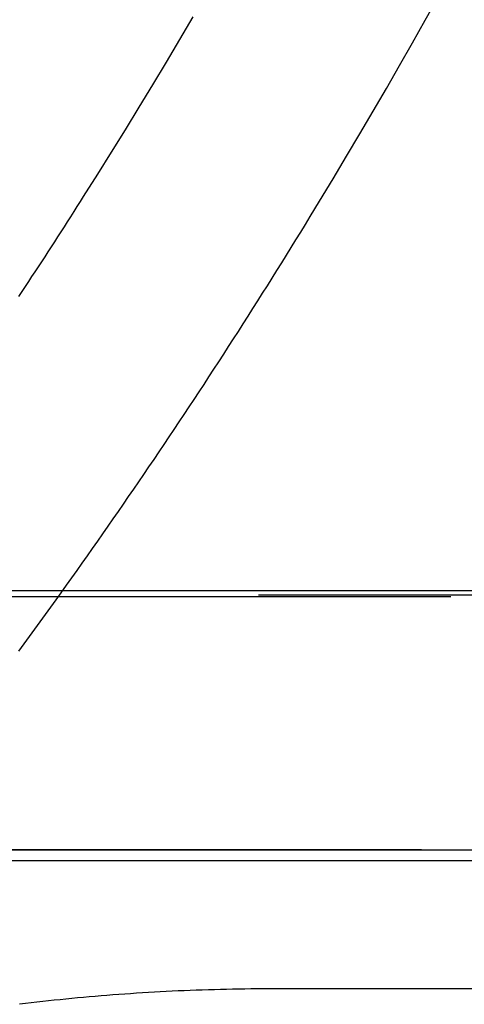
# Model space of a CAD drawing. Extents: x -5 to 1135, y -435 to 246.
# Drawn here: x 1029 to 1032, y -56 to -50 of the extents above; entities that cross this region are included whole.
import ezdxf

# ---------------------------------------------------------------- set-up
doc = ezdxf.new("R2010")
doc.units = 0
doc.header["$LTSCALE"] = 20
doc.linetypes.add('VERDECKT', pattern=[0.375, 0.25, -0.125])
doc.layers.get('0').update_dxf_attribs({"linetype": 'CONTINUOUS'})
doc.layers.add('STEMPEL', color=3, linetype='CONTINUOUS')

# ---------------------------------------------------------------- blocks, each defined once
blk = doc.blocks.new('A$C93408180')
at = {"color": 1, "linetype": 'VERDECKT', "extrusion": (-2e-16, 1, -2e-16)}
for p, q in [((35.8623, -53.4908), (-35.8623, -53.4908)), ((-32.4, -53.4622), (32.4, -53.4622)), ((-55.5, -53.4977), (55.5, -53.4977)), ((-33.1743, -54.9944), (33.1743, -54.9944)), ((32.4, -55.8173), (30.9629, -55.8173))]:
    blk.add_line(p, q, dxfattribs=at)
at = {"color": 3, "linetype": 'CONTINUOUS', "extrusion": (-2e-16, 1, -2e-16)}
for p, q in [((55.5, -54.9977), (-55.5, -54.9977)), ((32.4, -55.06), (-32.4, -55.06))]:
    blk.add_line(p, q, dxfattribs=at)
at = {"color": 1, "linetype": 'VERDECKT'}
for points in [[(29.8297, -51.1333, 0), (29.9126, -51.0018, 0), (29.995, -50.87, 0), (30.0767, -50.7378, 0), (30.1579, -50.6052, 0), (30.2384, -50.4723, 0), (30.3184, -50.339, 0), (30.3978, -50.2054, 0), (30.4766, -50.0715, 0)], [(31.2238, -51.161, 0), (31.3039, -51.0282, 0), (31.3834, -50.8951, 0), (31.4624, -50.7617, 0), (31.5408, -50.6279, 0), (31.6187, -50.4937, 0), (31.6959, -50.3593, 0), (31.7726, -50.2245, 0), (31.8487, -50.0894, 0), (31.9243, -49.954, 0)], [(29.4474, -53.8205, 0), (29.4789, -53.7775, 0), (29.5103, -53.7344, 0), (29.5417, -53.6913, 0), (29.573, -53.6482, 0), (29.6043, -53.6049, 0), (29.6355, -53.5617, 0), (29.6666, -53.5184, 0), (29.6977, -53.4751, 0), (29.7286, -53.4317, 0), (29.7596, -53.3882, 0), (29.7905, -53.3448, 0), (29.8213, -53.3012, 0), (29.852, -53.2577, 0), (29.8827, -53.2141, 0), (29.9133, -53.1704, 0), (29.9438, -53.1267, 0), (29.9743, -53.0829, 0), (30.0048, -53.0392, 0), (30.0351, -52.9953, 0), (30.0654, -52.9514, 0), (30.0956, -52.9075, 0), (30.1258, -52.8635, 0), (30.1559, -52.8195, 0), (30.1859, -52.7755, 0), (30.2159, -52.7314, 0), (30.2458, -52.6872, 0), (30.2757, -52.6431, 0), (30.3054, -52.5988, 0), (30.3352, -52.5545, 0), (30.3648, -52.5102, 0), (30.3944, -52.4659, 0), (30.4239, -52.4215, 0), (30.4534, -52.377, 0), (30.4827, -52.3325, 0), (30.5121, -52.288, 0), (30.5413, -52.2434, 0), (30.5705, -52.1988, 0), (30.5996, -52.1541, 0), (30.6287, -52.1094, 0), (30.6577, -52.0647, 0), (30.6866, -52.0199, 0), (30.7155, -51.9751, 0), (30.7443, -51.9302, 0), (30.773, -51.8853, 0), (30.8017, -51.8403, 0), (30.8303, -51.7953, 0), (30.8588, -51.7503, 0), (30.8873, -51.7052, 0), (30.9157, -51.6601, 0), (30.9441, -51.6149, 0), (30.9723, -51.5697, 0), (31.0005, -51.5245, 0), (31.0287, -51.4792, 0), (31.0567, -51.4339, 0), (31.0847, -51.3885, 0), (31.1127, -51.3431, 0), (31.1406, -51.2976, 0), (31.1684, -51.2521, 0), (31.1961, -51.2066, 0), (31.2238, -51.161, 0)], [(29.4468, -51.7245, 0), (29.4663, -51.6951, 0), (29.4857, -51.6657, 0), (29.505, -51.6363, 0), (29.5244, -51.6068, 0), (29.5437, -51.5774, 0), (29.5629, -51.5479, 0), (29.5822, -51.5184, 0), (29.6014, -51.4889, 0), (29.6206, -51.4594, 0), (29.6398, -51.4298, 0), (29.6589, -51.4003, 0), (29.678, -51.3707, 0), (29.6971, -51.3411, 0), (29.7161, -51.3115, 0), (29.7351, -51.2818, 0), (29.7541, -51.2522, 0), (29.773, -51.2225, 0), (29.792, -51.1928, 0), (29.8109, -51.1631, 0), (29.8297, -51.1333, 0)]]:
    blk.add_polyline3d(points, dxfattribs=at)
at = {"color": 1}
blk.add_polyline3d([(30.9629, -55.8173, 0), (30.9267, -55.8174, 0), (30.8904, -55.8175, 0), (30.8543, -55.8178, 0), (30.8181, -55.8181, 0), (30.7821, -55.8186, 0), (30.7461, -55.8191, 0), (30.7101, -55.8198, 0), (30.6742, -55.8205, 0), (30.6384, -55.8214, 0), (30.6026, -55.8223, 0), (30.5668, -55.8234, 0), (30.5311, -55.8245, 0), (30.4955, -55.8258, 0), (30.4599, -55.8271, 0), (30.4244, -55.8286, 0), (30.3889, -55.8301, 0), (30.3535, -55.8318, 0), (30.3181, -55.8335, 0), (30.2828, -55.8353, 0), (30.2476, -55.8373, 0), (30.2124, -55.8393, 0), (30.1772, -55.8415, 0), (30.1421, -55.8437, 0), (30.1071, -55.846, 0), (30.0721, -55.8484, 0), (30.0371, -55.851, 0), (30.0022, -55.8536, 0), (29.9674, -55.8563, 0), (29.9326, -55.8591, 0), (29.8979, -55.8621, 0), (29.8632, -55.8651, 0), (29.8286, -55.8682, 0), (29.794, -55.8714, 0), (29.7595, -55.8747, 0), (29.725, -55.8781, 0), (29.6906, -55.8816, 0), (29.6563, -55.8852, 0), (29.622, -55.8889, 0), (29.5877, -55.8927, 0), (29.5535, -55.8965, 0), (29.5194, -55.9005, 0), (29.4853, -55.9046, 0), (29.4512, -55.9088, 0)], dxfattribs=at)

msp = doc.modelspace()

# ---------------------------------------------------------------- block references
at = {"layer": 'STEMPEL'}
msp.add_blockref('A$C93408180', (1000, 0), dxfattribs=at)

doc.saveas('drawing.dxf')
